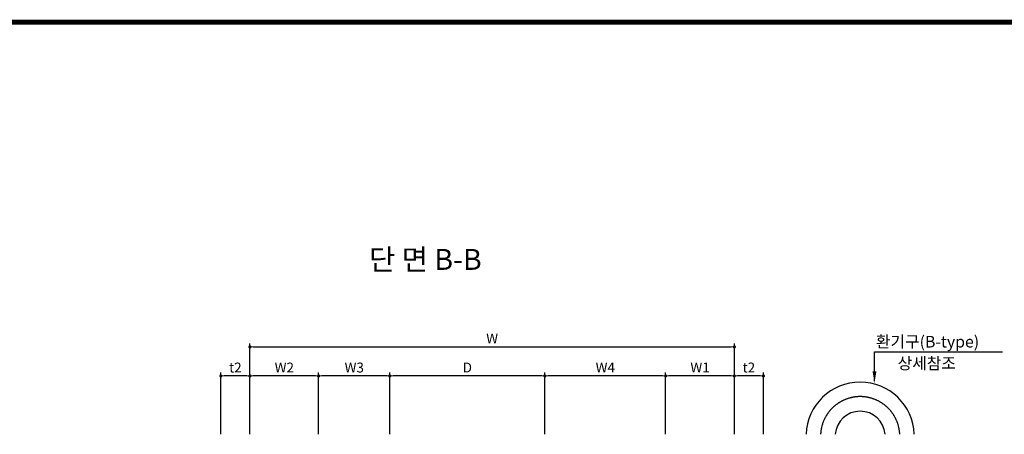
# Model space of a CAD drawing. Units: millimetres. Extents: x -46413 to -12773, y 3957 to 27717.
# Drawn here: x -31696 to -21534, y 22663 to 26943 of the extents above; entities that cross this region are included whole.
import ezdxf

# ---------------------------------------------------------------- set-up
doc = ezdxf.new("R2010")
doc.units = ezdxf.units.MM
doc.header["$LTSCALE"] = 1000
doc.header["$MEASUREMENT"] = 0
doc.linetypes.add('CENTER', pattern=[2, 1.25, -0.25, 0.25, -0.25])
for name, color, linetype in [('1', 1, 'Continuous'), ('3', 2, 'Continuous'), ('6', 6, 'Continuous'), ('BOX1', 5, 'Continuous')]:
    doc.layers.add(name, color=color, linetype=linetype)
doc.layers.add('WA-DIM', color=1, linetype='Continuous', lineweight=20)
doc.styles.add('A', font='GulimChe.ttf')
doc.styles.add('GHS', font='romans', dxfattribs={"bigfont": 'ghs'})
doc.dimstyles.new('DOT-100', dxfattribs={"dimscale": 1.2, "dimtxt": 85, "dimasz": 27, "dimexe": 30, "dimexo": 0, "dimgap": 30, "dimtad": 1, "dimdec": 0, "dimdsep": 46, "dimtxsty": 'GHS', "dimblk": 'DOT', "dimcen": 0, "dimclrd": 256, "dimclre": 256, "dimclrt": 2, "dimadec": 0, "dimazin": 0, "dimtfac": 0.4, "dimtdec": 0, "dimtix": 1, "dimtmove": 2, "dimatfit": 3, "dimldrblk": 'DOT', "dimfxl": 0, "dimtvp": 120, "dimtolj": 1, "dimarcsym": 0})

# ---------------------------------------------------------------- blocks, each defined once
blk = doc.blocks.new('DOT')
at = {"color": 0, "linetype": 'ByBlock'}
blk.add_line((-0.5, 0), (-1, 0), dxfattribs=at)
at = {"color": 0, "linetype": 'ByBlock', "const_width": 0.5}
blk.add_lwpolyline([(-0.25, 0, 1), (0.25, 0, 1)], format="xyb", close=True, dxfattribs=at)
blk = doc.blocks.new('*D59')
at = {"layer": 'Defpoints', "color": 0, "linetype": 'Continuous'}
for p in [(-24320, 23565), (-29320, 22665), (-24320, 22665)]:
    blk.add_point(p, dxfattribs=at)
at = {"layer": 'WA-DIM', "linetype": 'Continuous', "lineweight": -2}
for p, q in [((-29320, 22665), (-29320, 23601)), ((-24320, 22665), (-24320, 23601)), ((-29287, 23565), (-24352, 23565))]:
    blk.add_line(p, q, dxfattribs=at)
at = {"layer": 'WA-DIM', "linetype": 'Continuous', "lineweight": -2, "xscale": 32.4, "yscale": 32.4, "zscale": 32.4, "rotation": 180}
blk.add_blockref('DOT', (-29320, 23565), dxfattribs=at)
at = {"layer": 'WA-DIM', "linetype": 'Continuous', "lineweight": -2, "xscale": 32.4, "yscale": 32.4, "zscale": 32.4}
blk.add_blockref('DOT', (-24320, 23565), dxfattribs=at)
at = {"layer": 'WA-DIM', "color": 2, "linetype": 'Continuous', "insert": (-26820, 23652), "char_height": 102, "attachment_point": 5, "style": 'GHS'}
blk.add_mtext('\\A1;W', dxfattribs=at)
blk = doc.blocks.new('_DOT')
at = {"color": 0, "linetype": 'ByBlock'}
blk.add_line((-0.5, 0), (-1, 0), dxfattribs=at)
at = {"color": 0, "linetype": 'ByBlock', "const_width": 0.5}
blk.add_lwpolyline([(-0.25, 0, 1), (0.25, 0, 1)], format="xyb", close=True, dxfattribs=at)
blk = doc.blocks.new('*D62')
at = {"layer": 'Defpoints', "color": 0, "linetype": 'Continuous'}
for p in [(-26276, 23265), (-26276, 22665), (-25029, 22665)]:
    blk.add_point(p, dxfattribs=at)
at = {"layer": 'WA-DIM', "linetype": 'Continuous', "lineweight": -2}
for p, q in [((-26276, 22665), (-26276, 23301)), ((-25029, 22665), (-25029, 23301)), ((-25061, 23265), (-26243, 23265))]:
    blk.add_line(p, q, dxfattribs=at)
at = {"layer": 'WA-DIM', "linetype": 'Continuous', "lineweight": -2, "xscale": 32.4, "yscale": 32.4, "zscale": 32.4, "rotation": 180}
blk.add_blockref('DOT', (-26276, 23265), dxfattribs=at)
at = {"layer": 'WA-DIM', "linetype": 'Continuous', "lineweight": -2, "xscale": 32.4, "yscale": 32.4, "zscale": 32.4}
blk.add_blockref('DOT', (-25029, 23265), dxfattribs=at)
at = {"layer": 'WA-DIM', "color": 2, "linetype": 'Continuous', "insert": (-25652, 23352), "char_height": 102, "attachment_point": 5, "style": 'GHS'}
blk.add_mtext('\\A1;W4', dxfattribs=at)
blk = doc.blocks.new('*D63')
at = {"layer": 'Defpoints', "color": 0, "linetype": 'Continuous'}
for p in [(-25029, 23265), (-25029, 22665), (-24320, 22665)]:
    blk.add_point(p, dxfattribs=at)
at = {"layer": 'WA-DIM', "linetype": 'Continuous', "lineweight": -2}
for p, q in [((-25029, 22665), (-25029, 23301)), ((-24320, 22665), (-24320, 23301)), ((-24352, 23265), (-24996, 23265))]:
    blk.add_line(p, q, dxfattribs=at)
at = {"layer": 'WA-DIM', "linetype": 'Continuous', "lineweight": -2, "xscale": 32.4, "yscale": 32.4, "zscale": 32.4, "rotation": 180}
blk.add_blockref('DOT', (-25029, 23265), dxfattribs=at)
at = {"layer": 'WA-DIM', "linetype": 'Continuous', "lineweight": -2, "xscale": 32.4, "yscale": 32.4, "zscale": 32.4}
blk.add_blockref('DOT', (-24320, 23265), dxfattribs=at)
at = {"layer": 'WA-DIM', "color": 2, "linetype": 'Continuous', "insert": (-24674, 23352), "char_height": 102, "attachment_point": 5, "style": 'GHS'}
blk.add_mtext('\\A1;W1', dxfattribs=at)
blk = doc.blocks.new('*D61')
at = {"layer": 'Defpoints', "color": 0, "linetype": 'Continuous'}
for p in [(-24320, 23265), (-24320, 22665), (-24020, 22665)]:
    blk.add_point(p, dxfattribs=at)
at = {"layer": 'WA-DIM', "linetype": 'Continuous', "lineweight": -2}
for p, q in [((-24320, 22665), (-24320, 23301)), ((-24020, 22665), (-24020, 23301)), ((-24052, 23265), (-24287, 23265))]:
    blk.add_line(p, q, dxfattribs=at)
at = {"layer": 'WA-DIM', "linetype": 'Continuous', "lineweight": -2, "xscale": 32.4, "yscale": 32.4, "zscale": 32.4, "rotation": 180}
blk.add_blockref('DOT', (-24320, 23265), dxfattribs=at)
at = {"layer": 'WA-DIM', "linetype": 'Continuous', "lineweight": -2, "xscale": 32.4, "yscale": 32.4, "zscale": 32.4}
blk.add_blockref('DOT', (-24020, 23265), dxfattribs=at)
at = {"layer": 'WA-DIM', "color": 2, "linetype": 'Continuous', "insert": (-24170, 23352), "char_height": 102, "attachment_point": 5, "style": 'GHS'}
blk.add_mtext('\\A1;t2', dxfattribs=at)
blk = doc.blocks.new('*D66')
at = {"layer": 'Defpoints', "color": 0, "linetype": 'Continuous'}
for p in [(-27876, 23265), (-27876, 22665), (-26276, 22665)]:
    blk.add_point(p, dxfattribs=at)
at = {"layer": 'WA-DIM', "linetype": 'Continuous', "lineweight": -2}
for p, q in [((-27876, 22665), (-27876, 23301)), ((-26276, 22665), (-26276, 23301)), ((-26308, 23265), (-27843, 23265))]:
    blk.add_line(p, q, dxfattribs=at)
at = {"layer": 'WA-DIM', "linetype": 'Continuous', "lineweight": -2, "xscale": 32.4, "yscale": 32.4, "zscale": 32.4, "rotation": 180}
blk.add_blockref('DOT', (-27876, 23265), dxfattribs=at)
at = {"layer": 'WA-DIM', "linetype": 'Continuous', "lineweight": -2, "xscale": 32.4, "yscale": 32.4, "zscale": 32.4}
blk.add_blockref('DOT', (-26276, 23265), dxfattribs=at)
at = {"layer": 'WA-DIM', "color": 2, "linetype": 'Continuous', "insert": (-27076, 23352), "char_height": 102, "attachment_point": 5, "style": 'GHS'}
blk.add_mtext('\\A1;D', dxfattribs=at)
blk = doc.blocks.new('*D65')
at = {"layer": 'Defpoints', "color": 0, "linetype": 'Continuous'}
for p in [(-29620, 23265), (-29620, 22665), (-29320, 22665)]:
    blk.add_point(p, dxfattribs=at)
at = {"layer": 'WA-DIM', "linetype": 'Continuous', "lineweight": -2}
for p, q in [((-29620, 22665), (-29620, 23301)), ((-29320, 22665), (-29320, 23301)), ((-29352, 23265), (-29587, 23265))]:
    blk.add_line(p, q, dxfattribs=at)
at = {"layer": 'WA-DIM', "linetype": 'Continuous', "lineweight": -2, "xscale": 32.4, "yscale": 32.4, "zscale": 32.4, "rotation": 180}
blk.add_blockref('DOT', (-29620, 23265), dxfattribs=at)
at = {"layer": 'WA-DIM', "linetype": 'Continuous', "lineweight": -2, "xscale": 32.4, "yscale": 32.4, "zscale": 32.4}
blk.add_blockref('DOT', (-29320, 23265), dxfattribs=at)
at = {"layer": 'WA-DIM', "color": 2, "linetype": 'Continuous', "insert": (-29470, 23352), "char_height": 102, "attachment_point": 5, "style": 'GHS'}
blk.add_mtext('\\A1;t2', dxfattribs=at)
blk = doc.blocks.new('*D64')
at = {"layer": 'Defpoints', "color": 0, "linetype": 'Continuous'}
for p in [(-28611, 23265), (-28611, 22665), (-27876, 22665)]:
    blk.add_point(p, dxfattribs=at)
at = {"layer": 'WA-DIM', "linetype": 'Continuous', "lineweight": -2}
for p, q in [((-28611, 22665), (-28611, 23301)), ((-27876, 22665), (-27876, 23301)), ((-27908, 23265), (-28578, 23265))]:
    blk.add_line(p, q, dxfattribs=at)
at = {"layer": 'WA-DIM', "linetype": 'Continuous', "lineweight": -2, "xscale": 32.4, "yscale": 32.4, "zscale": 32.4, "rotation": 180}
blk.add_blockref('DOT', (-28611, 23265), dxfattribs=at)
at = {"layer": 'WA-DIM', "linetype": 'Continuous', "lineweight": -2, "xscale": 32.4, "yscale": 32.4, "zscale": 32.4}
blk.add_blockref('DOT', (-27876, 23265), dxfattribs=at)
at = {"layer": 'WA-DIM', "color": 2, "linetype": 'Continuous', "insert": (-28243, 23352), "char_height": 102, "attachment_point": 5, "style": 'GHS'}
blk.add_mtext('\\A1;W3', dxfattribs=at)
blk = doc.blocks.new('*D60')
at = {"layer": 'Defpoints', "color": 0, "linetype": 'Continuous'}
for p in [(-29320, 23265), (-29320, 22665), (-28611, 22665)]:
    blk.add_point(p, dxfattribs=at)
at = {"layer": 'WA-DIM', "linetype": 'Continuous', "lineweight": -2}
for p, q in [((-29320, 22665), (-29320, 23301)), ((-28611, 22665), (-28611, 23301)), ((-28643, 23265), (-29287, 23265))]:
    blk.add_line(p, q, dxfattribs=at)
at = {"layer": 'WA-DIM', "linetype": 'Continuous', "lineweight": -2, "xscale": 32.4, "yscale": 32.4, "zscale": 32.4, "rotation": 180}
blk.add_blockref('DOT', (-29320, 23265), dxfattribs=at)
at = {"layer": 'WA-DIM', "linetype": 'Continuous', "lineweight": -2, "xscale": 32.4, "yscale": 32.4, "zscale": 32.4}
blk.add_blockref('DOT', (-28611, 23265), dxfattribs=at)
at = {"layer": 'WA-DIM', "color": 2, "linetype": 'Continuous', "insert": (-28965, 23352), "char_height": 102, "attachment_point": 5, "style": 'GHS'}
blk.add_mtext('\\A1;W2', dxfattribs=at)

msp = doc.modelspace()

# ---------------------------------------------------------------- linework, layer by layer
at = {"layer": '1'}
for p, q in [((-22873.6, 23212.1), (-22873.6, 23514)), ((-22873.6, 23514), (-21553.7, 23514))]:
    msp.add_line(p, q, dxfattribs=at)
at = {"layer": '1', "color": 2, "linetype": 'ByBlock'}
for radius, start, end in [(558.4, 2.05259, 177.94741), (258.4, 4.43914, 175.56086)]:
    msp.add_arc((-23021.3, 22642.5), radius, start, end, dxfattribs=at)
at = {"layer": '1', "linetype": 'CENTER'}
msp.add_arc((-23021.3, 22642.5), 409.2, 2.80151, 177.19849, dxfattribs=at)
at = {"layer": '1', "color": 1}
msp.add_solid([(-22853.6, 23313.2), (-22893.6, 23313.2), (-22873.6, 23193.2)], dxfattribs=at)
at = {"layer": 'BOX1', "const_width": 52}
msp.add_lwpolyline([(-45613.1, 4757.3), (-45613.1, 26917.3), (-13573.1, 26917.3), (-13573.1, 4757.3)], close=True, dxfattribs=at)

# ---------------------------------------------------------------- texts
at = {"layer": '3', "style": 'GHS'}
msp.add_text('환기구(B-type)', height=120, dxfattribs=at).set_placement((-22859.5, 23558.8))
at = {"layer": '3', "color": 2, "style": 'GHS'}
msp.add_text('상세참조', height=120, dxfattribs=at).set_placement((-22635.2, 23335.2))
at = {"layer": '6', "color": 4, "style": 'A'}
msp.add_text('단 면 B-B', height=216, dxfattribs=at).set_placement((-28091.2, 24360.3))

# ---------------------------------------------------------------- dimensions: what is measured, and where the dimension line sits
at = {"layer": 'WA-DIM', "linetype": 'Continuous'}
for base, p1, p2, text, picture, middle in [((-24319.7, 23564.9), (-29319.7, 22664.9), (-24319.7, 22664.9), 'W', '*D59', (-26819.7, 23651.9)), ((-29619.7, 23264.9), (-29319.7, 22664.9), (-29619.7, 22664.9), 't2', '*D65', (-29469.7, 23351.9)), ((-29319.7, 23264.9), (-28610.7, 22664.9), (-29319.7, 22664.9), 'W2', '*D60', (-28965.2, 23351.9)), ((-28610.7, 23264.9), (-27875.7, 22664.9), (-28610.7, 22664.9), 'W3', '*D64', (-28243.2, 23351.9)), ((-27875.7, 23264.9), (-26275.7, 22664.9), (-27875.7, 22664.9), 'D', '*D66', (-27075.7, 23351.9)), ((-26275.7, 23264.9), (-25028.7, 22664.9), (-26275.7, 22664.9), 'W4', '*D62', (-25652.2, 23351.9)), ((-25028.7, 23264.9), (-24319.7, 22664.9), (-25028.7, 22664.9), 'W1', '*D63', (-24674.2, 23351.9)), ((-24319.7, 23264.9), (-24019.7, 22664.9), (-24319.7, 22664.9), 't2', '*D61', (-24169.7, 23351.9))]:
    dim = msp.add_linear_dim(base=base, p1=p1, p2=p2, angle=180, text=text, dimstyle='DOT-100', dxfattribs=at)
    dim.commit()
    dim.dimension.update_dxf_attribs({"geometry": picture, "text_midpoint": middle})

doc.saveas('drawing.dxf')
